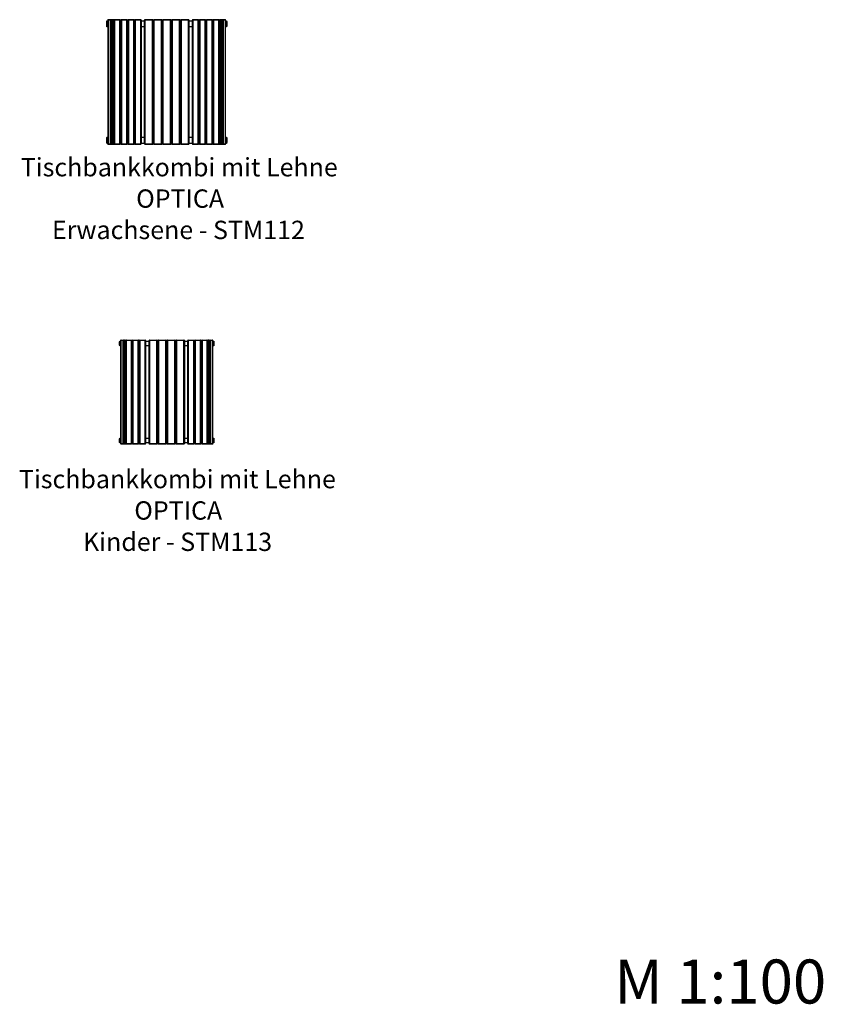
# Model space of a CAD drawing. Units: millimetres. Extents: x 0.9 to 40.2, y 0.9 to 28.5.
# Drawn here: x 28.6 to 40.2, y 1.3 to 15.5 of the extents above; entities that cross this region are included whole.
import ezdxf

# ---------------------------------------------------------------- set-up
doc = ezdxf.new("R2010")
doc.units = ezdxf.units.MM
doc.styles.add('SLDTEXTSTYLE0', font='TXT', dxfattribs={"width": 0.75})

# ---------------------------------------------------------------- blocks, each defined once
blk = doc.blocks.new('SW_NOTE_13')
at = {"color": 0, "linetype": 'Continuous', "lineweight": 0, "attachment_point": 2, "style": 'SLDTEXTSTYLE0'}
for s, insert, char_height in [('Tischbankkombi mit Lehne', (2.224, 0.341), 0.26458), ('OPTICA', (2.236, -0.112), 0.2646), ('Kinder - STM113', (2.226, -0.564), 0.26458)]:
    blk.add_mtext(s, dxfattribs=dict(at, insert=insert, char_height=char_height))
blk = doc.blocks.new('SW_NOTE_14')
at = {"color": 0, "linetype": 'Continuous', "lineweight": 0, "attachment_point": 2, "style": 'SLDTEXTSTYLE0'}
for s, insert, char_height in [('Tischbankkombi mit Lehne', (2.224, 0.341), 0.26458), ('OPTICA', (2.236, -0.112), 0.2646), ('Erwachsene - STM112', (2.212, -0.564), 0.26458)]:
    blk.add_mtext(s, dxfattribs=dict(at, insert=insert, char_height=char_height))

msp = doc.modelspace()

# ---------------------------------------------------------------- linework, layer by layer
at = {"color": 7, "linetype": 'Continuous', "lineweight": 25}
for p, q in [((29.852, 15.454), (29.844, 15.454)), ((29.844, 15.404), (29.844, 15.454)), ((29.844, 15.404), (29.852, 15.404)), ((29.849, 15.474), (29.857, 15.474)), ((29.857, 15.384), (29.849, 15.384)), ((29.852, 15.404), (29.852, 15.454)), ((29.852, 15.454), (29.852, 15.404)), ((29.857, 15.474), (29.857, 15.474)), ((29.857, 15.474), (29.859, 15.474)), ((29.857, 15.384), (29.857, 15.384)), ((29.859, 15.384), (29.857, 15.384)), ((29.859, 15.483), (29.859, 13.695)), ((29.863, 15.483), (29.863, 13.695)), ((29.896, 15.483), (29.863, 15.483)), ((29.865, 15.489), (29.897, 15.489)), ((29.896, 13.695), (29.896, 15.483)), ((29.903, 15.483), (29.896, 15.483)), ((29.897, 15.489), (29.916, 15.489)), ((29.903, 15.483), (29.903, 13.695)), ((29.922, 15.483), (29.903, 15.483)), ((29.916, 15.489), (29.921, 15.489)), ((29.921, 15.489), (29.94, 15.489)), ((29.922, 13.695), (29.922, 15.483)), ((29.922, 13.695), (29.922, 15.483)), ((29.927, 15.483), (29.927, 13.695)), ((29.946, 15.483), (29.927, 15.483)), ((29.946, 13.695), (29.946, 15.483)), ((29.946, 13.695), (29.946, 15.483)), ((29.949, 15.474), (29.946, 15.474)), ((29.949, 15.384), (29.946, 15.384)), ((29.949, 13.695), (29.949, 15.483)), ((29.955, 15.483), (29.949, 15.483)), ((29.949, 15.384), (29.949, 15.474)), ((29.949, 15.474), (29.949, 15.474)), ((29.949, 15.384), (29.949, 15.384)), ((29.955, 15.483), (29.955, 15.489)), ((29.955, 15.489), (30.033, 15.489)), ((30.033, 15.483), (29.955, 15.483)), ((29.955, 15.483), (29.955, 13.695)), ((30.033, 15.489), (30.033, 15.483)), ((30.033, 13.695), (30.033, 15.483)), ((30.039, 15.483), (30.033, 15.483)), ((30.039, 15.483), (30.039, 13.695)), ((30.049, 15.474), (30.039, 15.474)), ((30.039, 15.384), (30.049, 15.384)), ((30.049, 13.695), (30.049, 15.483)), ((30.055, 15.483), (30.049, 15.483)), ((30.055, 15.483), (30.055, 15.489)), ((30.055, 15.489), (30.133, 15.489)), ((30.133, 15.483), (30.055, 15.483)), ((30.055, 15.483), (30.055, 13.695)), ((30.133, 15.489), (30.133, 15.483)), ((30.133, 13.695), (30.133, 15.483)), ((30.139, 15.483), (30.133, 15.483)), ((30.139, 15.483), (30.139, 13.695)), ((30.149, 15.474), (30.139, 15.474)), ((30.139, 15.384), (30.149, 15.384)), ((30.149, 13.695), (30.149, 15.483)), ((30.155, 15.483), (30.149, 15.483)), ((30.155, 15.483), (30.155, 15.489)), ((30.155, 15.489), (30.233, 15.489)), ((30.233, 15.483), (30.155, 15.483)), ((30.155, 15.483), (30.155, 13.695)), ((30.233, 15.489), (30.233, 15.483)), ((30.233, 13.695), (30.233, 15.483)), ((30.239, 15.483), (30.233, 15.483)), ((30.239, 15.483), (30.239, 13.695)), ((30.249, 15.474), (30.239, 15.474)), ((30.239, 15.384), (30.249, 15.384)), ((30.249, 13.695), (30.249, 15.483)), ((30.255, 15.483), (30.249, 15.483)), ((30.255, 15.483), (30.255, 15.489)), ((30.255, 15.489), (30.333, 15.489)), ((30.333, 15.483), (30.255, 15.483)), ((30.255, 15.483), (30.255, 13.695)), ((30.333, 15.489), (30.333, 15.483)), ((30.333, 13.695), (30.333, 15.483)), ((30.339, 15.483), (30.333, 15.483)), ((30.339, 15.483), (30.339, 13.695)), ((30.339, 15.474), (30.389, 15.474)), ((30.389, 15.384), (30.339, 15.384)), ((30.389, 13.695), (30.389, 15.483)), ((30.395, 15.483), (30.389, 15.483)), ((30.395, 15.483), (30.395, 15.489)), ((30.395, 15.489), (30.503, 15.489)), ((30.395, 15.483), (30.395, 13.695)), ((30.503, 15.483), (30.395, 15.483)), ((30.503, 15.489), (30.503, 15.483)), ((30.509, 15.483), (30.503, 15.483)), ((30.503, 13.695), (30.503, 15.483)), ((30.509, 15.483), (30.509, 13.695)), ((30.519, 15.474), (30.509, 15.474)), ((30.509, 15.384), (30.519, 15.384)), ((30.519, 13.695), (30.519, 15.483)), ((30.525, 15.483), (30.519, 15.483)), ((30.525, 15.483), (30.525, 15.489)), ((30.525, 15.489), (30.633, 15.489)), ((30.525, 15.483), (30.525, 13.695)), ((30.633, 15.483), (30.525, 15.483)), ((30.633, 15.489), (30.633, 15.483)), ((30.633, 13.695), (30.633, 15.483)), ((30.639, 15.483), (30.633, 15.483)), ((30.639, 15.483), (30.639, 13.695)), ((30.649, 15.474), (30.639, 15.474)), ((30.639, 15.384), (30.649, 15.384)), ((30.655, 15.483), (30.649, 15.483)), ((30.649, 13.695), (30.649, 15.483)), ((30.655, 15.483), (30.655, 15.489)), ((30.655, 15.489), (30.763, 15.489)), ((30.655, 15.483), (30.655, 13.695)), ((30.763, 15.483), (30.655, 15.483)), ((30.763, 15.489), (30.763, 15.483)), ((30.763, 13.695), (30.763, 15.483)), ((30.769, 15.483), (30.763, 15.483)), ((30.769, 15.483), (30.769, 13.695)), ((30.779, 15.474), (30.769, 15.474)), ((30.769, 15.384), (30.779, 15.384)), ((30.785, 15.483), (30.779, 15.483)), ((30.779, 13.695), (30.779, 15.483)), ((30.785, 15.483), (30.785, 15.489)), ((30.785, 15.489), (30.893, 15.489)), ((30.893, 15.483), (30.785, 15.483)), ((30.785, 15.483), (30.785, 13.695)), ((30.893, 15.489), (30.893, 15.483)), ((30.893, 13.695), (30.893, 15.483)), ((30.899, 15.483), (30.893, 15.483)), ((30.899, 15.483), (30.899, 13.695)), ((30.909, 15.474), (30.899, 15.474)), ((30.899, 15.384), (30.909, 15.384)), ((30.915, 15.483), (30.909, 15.483)), ((30.909, 13.695), (30.909, 15.483)), ((30.915, 15.483), (30.915, 15.489)), ((30.915, 15.489), (31.023, 15.489)), ((31.023, 15.483), (30.915, 15.483)), ((30.915, 15.483), (30.915, 13.695)), ((31.023, 15.489), (31.023, 15.483)), ((31.029, 15.483), (31.023, 15.483)), ((31.023, 13.695), (31.023, 15.483)), ((31.029, 15.483), (31.029, 13.695)), ((31.029, 15.474), (31.079, 15.474)), ((31.079, 15.384), (31.029, 15.384)), ((31.079, 13.695), (31.079, 15.483)), ((31.085, 15.483), (31.079, 15.483)), ((31.085, 15.483), (31.085, 15.489)), ((31.085, 15.489), (31.163, 15.489)), ((31.163, 15.483), (31.085, 15.483)), ((31.085, 15.483), (31.085, 13.695)), ((31.163, 15.489), (31.163, 15.483)), ((31.163, 13.695), (31.163, 15.483)), ((31.169, 15.483), (31.163, 15.483)), ((31.169, 15.483), (31.169, 13.695)), ((31.179, 15.474), (31.169, 15.474)), ((31.169, 15.384), (31.179, 15.384)), ((31.179, 13.695), (31.179, 15.483)), ((31.185, 15.483), (31.179, 15.483)), ((31.185, 15.483), (31.185, 15.489)), ((31.185, 15.489), (31.263, 15.489)), ((31.263, 15.483), (31.185, 15.483)), ((31.185, 15.483), (31.185, 13.695)), ((31.263, 15.489), (31.263, 15.483)), ((31.263, 13.695), (31.263, 15.483)), ((31.269, 15.483), (31.263, 15.483)), ((31.269, 15.483), (31.269, 13.695)), ((31.279, 15.474), (31.269, 15.474)), ((31.269, 15.384), (31.279, 15.384)), ((31.279, 13.695), (31.279, 15.483)), ((31.285, 15.483), (31.279, 15.483)), ((31.285, 15.483), (31.285, 15.489)), ((31.285, 15.489), (31.363, 15.489)), ((31.363, 15.483), (31.285, 15.483)), ((31.285, 15.483), (31.285, 13.695)), ((31.363, 15.489), (31.363, 15.483)), ((31.363, 13.695), (31.363, 15.483)), ((31.369, 15.483), (31.363, 15.483)), ((31.369, 15.483), (31.369, 13.695)), ((31.379, 15.474), (31.369, 15.474)), ((31.369, 15.384), (31.379, 15.384)), ((31.379, 13.695), (31.379, 15.483)), ((31.385, 15.483), (31.379, 15.483)), ((31.385, 15.483), (31.385, 15.489)), ((31.385, 15.489), (31.463, 15.489)), ((31.463, 15.483), (31.385, 15.483)), ((31.385, 15.483), (31.385, 13.695)), ((31.463, 15.489), (31.463, 15.483)), ((31.463, 13.695), (31.463, 15.483)), ((31.469, 15.483), (31.463, 15.483)), ((31.469, 15.483), (31.469, 13.695)), ((31.469, 15.474), (31.469, 15.384)), ((31.469, 15.474), (31.472, 15.474)), ((31.469, 15.474), (31.469, 15.474)), ((31.469, 15.384), (31.472, 15.384)), ((31.469, 15.384), (31.469, 15.384)), ((31.472, 15.483), (31.472, 13.695)), ((31.491, 15.483), (31.472, 15.483)), ((31.472, 15.483), (31.472, 13.695)), ((31.478, 15.489), (31.497, 15.489)), ((31.491, 13.695), (31.491, 15.483)), ((31.496, 15.483), (31.496, 13.695)), ((31.497, 15.489), (31.502, 15.489)), ((31.515, 15.483), (31.497, 15.483)), ((31.497, 15.483), (31.497, 13.695)), ((31.502, 15.489), (31.521, 15.489)), ((31.515, 13.695), (31.515, 15.483)), ((31.523, 15.483), (31.515, 15.483)), ((31.521, 15.489), (31.553, 15.489)), ((31.523, 15.483), (31.523, 13.695)), ((31.555, 15.483), (31.523, 15.483)), ((31.555, 13.695), (31.555, 15.483)), ((31.559, 13.695), (31.559, 15.483)), ((31.559, 15.474), (31.561, 15.474)), ((31.561, 15.384), (31.559, 15.384)), ((31.561, 15.474), (31.562, 15.474)), ((31.561, 15.384), (31.562, 15.384)), ((31.562, 15.474), (31.569, 15.474)), ((31.569, 15.384), (31.562, 15.384)), ((31.574, 15.454), (31.566, 15.454)), ((31.566, 15.454), (31.566, 15.404)), ((31.566, 15.404), (31.566, 15.454)), ((31.566, 15.404), (31.574, 15.404)), ((31.574, 15.454), (31.574, 15.404)), ((29.849, 13.794), (29.857, 13.794)), ((29.857, 13.794), (29.857, 13.794)), ((29.857, 13.794), (29.859, 13.794)), ((29.949, 13.794), (29.946, 13.794)), ((29.949, 13.704), (29.949, 13.794)), ((29.949, 13.794), (29.949, 13.794)), ((30.049, 13.794), (30.039, 13.794)), ((30.149, 13.794), (30.139, 13.794)), ((30.249, 13.794), (30.239, 13.794)), ((30.339, 13.794), (30.389, 13.794)), ((30.519, 13.794), (30.509, 13.794)), ((30.649, 13.794), (30.639, 13.794)), ((30.779, 13.794), (30.769, 13.794)), ((30.909, 13.794), (30.899, 13.794)), ((31.029, 13.794), (31.079, 13.794)), ((31.179, 13.794), (31.169, 13.794)), ((31.279, 13.794), (31.269, 13.794)), ((31.379, 13.794), (31.369, 13.794)), ((31.469, 13.794), (31.469, 13.704)), ((31.469, 13.794), (31.472, 13.794)), ((31.469, 13.794), (31.469, 13.794)), ((31.559, 13.794), (31.561, 13.794)), ((31.561, 13.794), (31.562, 13.794)), ((31.562, 13.794), (31.569, 13.794)), ((29.852, 13.774), (29.844, 13.774)), ((29.844, 13.724), (29.844, 13.774)), ((29.844, 13.724), (29.852, 13.724)), ((29.857, 13.704), (29.849, 13.704)), ((29.852, 13.724), (29.852, 13.774)), ((29.852, 13.774), (29.852, 13.724)), ((29.857, 13.704), (29.857, 13.704)), ((29.859, 13.704), (29.857, 13.704)), ((29.863, 13.695), (29.896, 13.695)), ((29.897, 13.689), (29.865, 13.689)), ((29.903, 13.695), (29.896, 13.695)), ((29.916, 13.689), (29.897, 13.689)), ((29.903, 13.695), (29.922, 13.695)), ((29.921, 13.689), (29.916, 13.689)), ((29.94, 13.689), (29.921, 13.689)), ((29.927, 13.695), (29.946, 13.695)), ((29.949, 13.704), (29.946, 13.704)), ((29.949, 13.704), (29.949, 13.704)), ((29.955, 13.695), (29.949, 13.695)), ((29.955, 13.695), (30.033, 13.695)), ((29.955, 13.695), (29.955, 13.689)), ((30.033, 13.689), (29.955, 13.689)), ((30.033, 13.689), (30.033, 13.695)), ((30.039, 13.695), (30.033, 13.695)), ((30.039, 13.704), (30.049, 13.704)), ((30.055, 13.695), (30.049, 13.695)), ((30.055, 13.695), (30.133, 13.695)), ((30.055, 13.695), (30.055, 13.689)), ((30.133, 13.689), (30.055, 13.689)), ((30.133, 13.689), (30.133, 13.695)), ((30.139, 13.695), (30.133, 13.695)), ((30.139, 13.704), (30.149, 13.704)), ((30.155, 13.695), (30.149, 13.695)), ((30.155, 13.695), (30.233, 13.695)), ((30.155, 13.695), (30.155, 13.689)), ((30.233, 13.689), (30.155, 13.689)), ((30.233, 13.689), (30.233, 13.695)), ((30.239, 13.695), (30.233, 13.695)), ((30.239, 13.704), (30.249, 13.704)), ((30.255, 13.695), (30.249, 13.695)), ((30.255, 13.695), (30.333, 13.695)), ((30.255, 13.695), (30.255, 13.689)), ((30.333, 13.689), (30.255, 13.689)), ((30.333, 13.689), (30.333, 13.695)), ((30.339, 13.695), (30.333, 13.695)), ((30.389, 13.704), (30.339, 13.704)), ((30.395, 13.695), (30.389, 13.695)), ((30.395, 13.695), (30.395, 13.689)), ((30.395, 13.695), (30.503, 13.695)), ((30.503, 13.689), (30.395, 13.689)), ((30.509, 13.695), (30.503, 13.695)), ((30.503, 13.689), (30.503, 13.695)), ((30.509, 13.704), (30.519, 13.704)), ((30.525, 13.695), (30.519, 13.695)), ((30.525, 13.695), (30.525, 13.689)), ((30.525, 13.695), (30.633, 13.695)), ((30.633, 13.689), (30.525, 13.689)), ((30.639, 13.695), (30.633, 13.695)), ((30.633, 13.689), (30.633, 13.695)), ((30.639, 13.704), (30.649, 13.704)), ((30.655, 13.695), (30.649, 13.695)), ((30.655, 13.695), (30.763, 13.695)), ((30.655, 13.695), (30.655, 13.689)), ((30.763, 13.689), (30.655, 13.689)), ((30.769, 13.695), (30.763, 13.695)), ((30.763, 13.689), (30.763, 13.695)), ((30.769, 13.704), (30.779, 13.704)), ((30.785, 13.695), (30.779, 13.695)), ((30.785, 13.695), (30.893, 13.695)), ((30.785, 13.695), (30.785, 13.689)), ((30.893, 13.689), (30.785, 13.689)), ((30.893, 13.689), (30.893, 13.695)), ((30.899, 13.695), (30.893, 13.695)), ((30.899, 13.704), (30.909, 13.704)), ((30.915, 13.695), (30.909, 13.695)), ((30.915, 13.695), (31.023, 13.695)), ((30.915, 13.695), (30.915, 13.689)), ((31.023, 13.689), (30.915, 13.689)), ((31.029, 13.695), (31.023, 13.695)), ((31.023, 13.689), (31.023, 13.695)), ((31.079, 13.704), (31.029, 13.704)), ((31.085, 13.695), (31.079, 13.695)), ((31.085, 13.695), (31.163, 13.695)), ((31.085, 13.695), (31.085, 13.689)), ((31.163, 13.689), (31.085, 13.689)), ((31.163, 13.689), (31.163, 13.695)), ((31.169, 13.695), (31.163, 13.695)), ((31.169, 13.704), (31.179, 13.704)), ((31.185, 13.695), (31.179, 13.695)), ((31.185, 13.695), (31.263, 13.695)), ((31.185, 13.695), (31.185, 13.689)), ((31.263, 13.689), (31.185, 13.689)), ((31.263, 13.689), (31.263, 13.695)), ((31.269, 13.695), (31.263, 13.695)), ((31.269, 13.704), (31.279, 13.704)), ((31.285, 13.695), (31.279, 13.695)), ((31.285, 13.695), (31.363, 13.695)), ((31.285, 13.695), (31.285, 13.689)), ((31.363, 13.689), (31.285, 13.689)), ((31.363, 13.689), (31.363, 13.695)), ((31.369, 13.695), (31.363, 13.695)), ((31.369, 13.704), (31.379, 13.704)), ((31.385, 13.695), (31.379, 13.695)), ((31.385, 13.695), (31.463, 13.695)), ((31.385, 13.695), (31.385, 13.689)), ((31.463, 13.689), (31.385, 13.689)), ((31.463, 13.689), (31.463, 13.695)), ((31.469, 13.695), (31.463, 13.695)), ((31.469, 13.704), (31.472, 13.704)), ((31.469, 13.704), (31.469, 13.704)), ((31.472, 13.695), (31.491, 13.695)), ((31.497, 13.689), (31.478, 13.689)), ((31.497, 13.695), (31.515, 13.695)), ((31.502, 13.689), (31.497, 13.689)), ((31.521, 13.689), (31.502, 13.689)), ((31.523, 13.695), (31.515, 13.695)), ((31.553, 13.689), (31.521, 13.689)), ((31.523, 13.695), (31.555, 13.695)), ((31.561, 13.704), (31.559, 13.704)), ((31.561, 13.704), (31.562, 13.704)), ((31.569, 13.704), (31.562, 13.704)), ((31.566, 13.774), (31.566, 13.724)), ((31.574, 13.774), (31.566, 13.774)), ((31.566, 13.724), (31.566, 13.774)), ((31.566, 13.724), (31.574, 13.724)), ((31.574, 13.774), (31.574, 13.724)), ((30.036, 10.83), (30.028, 10.83)), ((30.028, 10.8), (30.028, 10.83)), ((30.028, 10.8), (30.036, 10.8)), ((30.033, 10.85), (30.041, 10.85)), ((30.036, 10.8), (30.036, 10.83)), ((30.037, 10.83), (30.037, 10.8)), ((30.042, 10.85), (30.041, 10.85)), ((30.042, 10.85), (30.043, 10.85)), ((30.043, 10.859), (30.043, 9.371)), ((30.048, 10.859), (30.048, 9.371)), ((30.08, 10.859), (30.048, 10.859)), ((30.049, 10.865), (30.081, 10.865)), ((30.08, 9.371), (30.08, 10.859)), ((30.087, 10.859), (30.08, 10.859)), ((30.081, 10.865), (30.1, 10.865)), ((30.087, 10.859), (30.087, 9.371)), ((30.106, 10.859), (30.087, 10.859)), ((30.1, 10.865), (30.106, 10.865)), ((30.106, 10.865), (30.124, 10.865)), ((30.106, 9.371), (30.106, 10.859)), ((30.106, 9.371), (30.106, 10.859)), ((30.111, 10.859), (30.111, 9.371)), ((30.13, 10.859), (30.111, 10.859)), ((30.124, 10.865), (30.198, 10.865)), ((30.13, 9.371), (30.13, 10.859)), ((30.13, 9.371), (30.13, 10.859)), ((30.198, 10.865), (30.198, 10.859)), ((30.198, 9.371), (30.198, 10.859)), ((30.204, 10.859), (30.198, 10.859)), ((30.204, 10.859), (30.204, 9.371)), ((30.214, 10.85), (30.204, 10.85)), ((30.214, 9.371), (30.214, 10.859)), ((30.22, 10.859), (30.214, 10.859)), ((30.22, 10.859), (30.22, 10.865)), ((30.22, 10.865), (30.298, 10.865)), ((30.22, 10.859), (30.22, 9.371)), ((30.298, 10.859), (30.22, 10.859)), ((30.298, 10.865), (30.298, 10.859)), ((30.298, 9.371), (30.298, 10.859)), ((30.304, 10.859), (30.298, 10.859)), ((30.304, 10.859), (30.304, 9.371)), ((30.314, 10.85), (30.304, 10.85)), ((30.314, 9.371), (30.314, 10.859)), ((30.32, 10.859), (30.314, 10.859)), ((30.32, 10.859), (30.32, 10.865)), ((30.32, 10.865), (30.398, 10.865)), ((30.32, 10.859), (30.32, 9.371)), ((30.398, 10.859), (30.32, 10.859)), ((30.398, 10.865), (30.398, 10.859)), ((30.398, 9.371), (30.398, 10.859)), ((30.404, 10.859), (30.398, 10.859)), ((30.404, 10.859), (30.404, 9.371)), ((30.404, 10.85), (30.454, 10.85)), ((30.454, 9.371), (30.454, 10.859)), ((30.46, 10.859), (30.454, 10.859)), ((30.46, 10.859), (30.46, 10.865)), ((30.46, 10.865), (30.568, 10.865)), ((30.568, 10.859), (30.46, 10.859)), ((30.46, 10.859), (30.46, 9.371)), ((30.568, 10.865), (30.568, 10.859)), ((30.568, 9.371), (30.568, 10.859)), ((30.574, 10.859), (30.568, 10.859)), ((30.574, 10.859), (30.574, 9.371)), ((30.584, 10.85), (30.574, 10.85)), ((30.584, 9.371), (30.584, 10.859)), ((30.59, 10.859), (30.584, 10.859)), ((30.59, 10.859), (30.59, 10.865)), ((30.59, 10.865), (30.698, 10.865)), ((30.698, 10.859), (30.59, 10.859)), ((30.59, 10.859), (30.59, 9.371)), ((30.698, 10.865), (30.698, 10.859)), ((30.698, 9.371), (30.698, 10.859)), ((30.704, 10.859), (30.698, 10.859)), ((30.704, 10.859), (30.704, 9.371)), ((30.714, 10.85), (30.704, 10.85)), ((30.714, 9.371), (30.714, 10.859)), ((30.72, 10.859), (30.714, 10.859)), ((30.72, 10.859), (30.72, 10.865)), ((30.72, 10.865), (30.828, 10.865)), ((30.72, 10.859), (30.72, 9.371)), ((30.828, 10.859), (30.72, 10.859)), ((30.828, 10.865), (30.828, 10.859)), ((30.834, 10.859), (30.828, 10.859)), ((30.828, 9.371), (30.828, 10.859)), ((30.834, 10.859), (30.834, 9.371)), ((30.844, 10.85), (30.834, 10.85)), ((30.85, 10.859), (30.844, 10.859)), ((30.844, 9.371), (30.844, 10.859)), ((30.85, 10.859), (30.85, 10.865)), ((30.85, 10.865), (30.958, 10.865)), ((30.958, 10.859), (30.85, 10.859)), ((30.85, 10.859), (30.85, 9.371)), ((30.958, 10.865), (30.958, 10.859)), ((30.958, 9.371), (30.958, 10.859)), ((30.964, 10.859), (30.958, 10.859)), ((30.964, 10.859), (30.964, 9.371)), ((30.964, 10.85), (31.014, 10.85)), ((31.014, 9.371), (31.014, 10.859)), ((31.02, 10.859), (31.014, 10.859)), ((31.02, 10.859), (31.02, 10.865)), ((31.02, 10.865), (31.098, 10.865)), ((31.02, 10.859), (31.02, 9.371)), ((31.098, 10.859), (31.02, 10.859)), ((31.098, 10.865), (31.098, 10.859)), ((31.098, 9.371), (31.098, 10.859)), ((31.104, 10.859), (31.098, 10.859)), ((31.104, 10.859), (31.104, 9.371)), ((31.114, 10.85), (31.104, 10.85)), ((31.114, 9.371), (31.114, 10.859)), ((31.12, 10.859), (31.114, 10.859)), ((31.12, 10.859), (31.12, 10.865)), ((31.12, 10.865), (31.198, 10.865)), ((31.12, 10.859), (31.12, 9.371)), ((31.198, 10.859), (31.12, 10.859)), ((31.198, 10.865), (31.198, 10.859)), ((31.198, 9.371), (31.198, 10.859)), ((31.204, 10.859), (31.198, 10.859)), ((31.204, 10.859), (31.204, 9.371)), ((31.214, 10.85), (31.204, 10.85)), ((31.214, 9.371), (31.214, 10.859)), ((31.22, 10.859), (31.214, 10.859)), ((31.22, 10.859), (31.22, 10.865)), ((31.22, 10.865), (31.294, 10.865)), ((31.22, 10.859), (31.22, 9.371)), ((31.288, 10.859), (31.288, 9.371)), ((31.307, 10.859), (31.288, 10.859)), ((31.288, 10.859), (31.288, 9.371)), ((31.294, 10.865), (31.313, 10.865)), ((31.307, 9.371), (31.307, 10.859)), ((31.312, 10.859), (31.312, 9.371)), ((31.331, 10.859), (31.312, 10.859)), ((31.312, 10.859), (31.312, 9.371)), ((31.313, 10.865), (31.318, 10.865)), ((31.318, 10.865), (31.337, 10.865)), ((31.331, 9.371), (31.331, 10.859)), ((31.338, 10.859), (31.331, 10.859)), ((31.337, 10.865), (31.369, 10.865)), ((31.338, 10.859), (31.338, 9.371)), ((31.37, 10.859), (31.338, 10.859)), ((31.37, 9.371), (31.37, 10.859)), ((31.375, 9.371), (31.375, 10.859)), ((31.375, 10.85), (31.377, 10.85)), ((31.377, 10.85), (31.385, 10.85)), ((31.377, 10.85), (31.377, 10.85)), ((31.39, 10.83), (31.382, 10.83)), ((31.382, 10.83), (31.382, 10.8)), ((31.382, 10.8), (31.382, 10.83)), ((31.382, 10.8), (31.39, 10.8)), ((31.39, 10.83), (31.39, 10.8)), ((30.041, 10.78), (30.033, 10.78)), ((30.042, 10.78), (30.041, 10.78)), ((30.043, 10.78), (30.042, 10.78)), ((30.204, 10.78), (30.214, 10.78)), ((30.304, 10.78), (30.314, 10.78)), ((30.454, 10.78), (30.404, 10.78)), ((30.574, 10.78), (30.584, 10.78)), ((30.704, 10.78), (30.714, 10.78)), ((30.834, 10.78), (30.844, 10.78)), ((31.014, 10.78), (30.964, 10.78)), ((31.104, 10.78), (31.114, 10.78)), ((31.204, 10.78), (31.214, 10.78)), ((31.377, 10.78), (31.375, 10.78)), ((31.385, 10.78), (31.377, 10.78)), ((31.377, 10.78), (31.377, 10.78)), ((30.036, 9.43), (30.028, 9.43)), ((30.028, 9.4), (30.028, 9.43)), ((30.028, 9.4), (30.036, 9.4)), ((30.033, 9.45), (30.041, 9.45)), ((30.041, 9.38), (30.033, 9.38)), ((30.036, 9.4), (30.036, 9.43)), ((30.037, 9.43), (30.037, 9.4)), ((30.042, 9.45), (30.041, 9.45)), ((30.042, 9.38), (30.041, 9.38)), ((30.042, 9.45), (30.043, 9.45)), ((30.043, 9.38), (30.042, 9.38)), ((30.214, 9.45), (30.204, 9.45)), ((30.204, 9.38), (30.214, 9.38)), ((30.314, 9.45), (30.304, 9.45)), ((30.304, 9.38), (30.314, 9.38)), ((30.404, 9.45), (30.454, 9.45)), ((30.454, 9.38), (30.404, 9.38)), ((30.584, 9.45), (30.574, 9.45)), ((30.574, 9.38), (30.584, 9.38)), ((30.714, 9.45), (30.704, 9.45)), ((30.704, 9.38), (30.714, 9.38)), ((30.844, 9.45), (30.834, 9.45)), ((30.834, 9.38), (30.844, 9.38)), ((30.964, 9.45), (31.014, 9.45)), ((31.014, 9.38), (30.964, 9.38)), ((31.114, 9.45), (31.104, 9.45)), ((31.104, 9.38), (31.114, 9.38)), ((31.214, 9.45), (31.204, 9.45)), ((31.204, 9.38), (31.214, 9.38)), ((31.375, 9.45), (31.377, 9.45)), ((31.377, 9.38), (31.375, 9.38)), ((31.377, 9.45), (31.377, 9.45)), ((31.377, 9.45), (31.385, 9.45)), ((31.377, 9.38), (31.377, 9.38)), ((31.385, 9.38), (31.377, 9.38)), ((31.382, 9.43), (31.382, 9.4)), ((31.39, 9.43), (31.382, 9.43)), ((31.382, 9.4), (31.382, 9.43)), ((31.382, 9.4), (31.39, 9.4)), ((31.39, 9.43), (31.39, 9.4)), ((30.048, 9.371), (30.08, 9.371)), ((30.081, 9.365), (30.049, 9.365)), ((30.087, 9.371), (30.08, 9.371)), ((30.1, 9.365), (30.081, 9.365)), ((30.087, 9.371), (30.106, 9.371)), ((30.106, 9.365), (30.1, 9.365)), ((30.124, 9.365), (30.106, 9.365)), ((30.111, 9.371), (30.13, 9.371)), ((30.198, 9.365), (30.124, 9.365)), ((30.198, 9.365), (30.198, 9.371)), ((30.204, 9.371), (30.198, 9.371)), ((30.22, 9.371), (30.214, 9.371)), ((30.22, 9.371), (30.298, 9.371)), ((30.22, 9.371), (30.22, 9.365)), ((30.298, 9.365), (30.22, 9.365)), ((30.298, 9.365), (30.298, 9.371)), ((30.304, 9.371), (30.298, 9.371)), ((30.32, 9.371), (30.314, 9.371)), ((30.32, 9.371), (30.32, 9.365)), ((30.32, 9.371), (30.398, 9.371)), ((30.398, 9.365), (30.32, 9.365)), ((30.398, 9.365), (30.398, 9.371)), ((30.404, 9.371), (30.398, 9.371)), ((30.46, 9.371), (30.454, 9.371)), ((30.46, 9.371), (30.568, 9.371)), ((30.46, 9.371), (30.46, 9.365)), ((30.568, 9.365), (30.46, 9.365)), ((30.568, 9.365), (30.568, 9.371)), ((30.574, 9.371), (30.568, 9.371)), ((30.59, 9.371), (30.584, 9.371)), ((30.59, 9.371), (30.59, 9.365)), ((30.59, 9.371), (30.698, 9.371)), ((30.698, 9.365), (30.59, 9.365)), ((30.698, 9.365), (30.698, 9.371)), ((30.704, 9.371), (30.698, 9.371)), ((30.72, 9.371), (30.714, 9.371)), ((30.72, 9.371), (30.72, 9.365)), ((30.72, 9.371), (30.828, 9.371)), ((30.828, 9.365), (30.72, 9.365)), ((30.834, 9.371), (30.828, 9.371)), ((30.828, 9.365), (30.828, 9.371)), ((30.85, 9.371), (30.844, 9.371)), ((30.85, 9.371), (30.958, 9.371)), ((30.85, 9.371), (30.85, 9.365)), ((30.958, 9.365), (30.85, 9.365)), ((30.958, 9.365), (30.958, 9.371)), ((30.964, 9.371), (30.958, 9.371)), ((31.02, 9.371), (31.014, 9.371)), ((31.02, 9.371), (31.098, 9.371)), ((31.02, 9.371), (31.02, 9.365)), ((31.098, 9.365), (31.02, 9.365)), ((31.098, 9.365), (31.098, 9.371)), ((31.104, 9.371), (31.098, 9.371)), ((31.12, 9.371), (31.114, 9.371)), ((31.12, 9.371), (31.198, 9.371)), ((31.12, 9.371), (31.12, 9.365)), ((31.198, 9.365), (31.12, 9.365)), ((31.198, 9.365), (31.198, 9.371)), ((31.204, 9.371), (31.198, 9.371)), ((31.22, 9.371), (31.214, 9.371)), ((31.22, 9.371), (31.22, 9.365)), ((31.294, 9.365), (31.22, 9.365)), ((31.288, 9.371), (31.307, 9.371)), ((31.313, 9.365), (31.294, 9.365)), ((31.312, 9.371), (31.331, 9.371)), ((31.318, 9.365), (31.313, 9.365)), ((31.337, 9.365), (31.318, 9.365)), ((31.338, 9.371), (31.331, 9.371)), ((31.369, 9.365), (31.337, 9.365)), ((31.338, 9.371), (31.37, 9.371))]:
    msp.add_line(p, q, dxfattribs=at)
at = {"color": 8, "linetype": 'Continuous', "lineweight": 25}
for p, q in [((29.859, 15.454), (29.852, 15.454)), ((29.852, 15.404), (29.859, 15.404)), ((29.863, 15.483), (29.859, 15.483)), ((29.927, 15.483), (29.922, 15.483)), ((29.922, 15.483), (29.922, 15.483)), ((29.946, 15.483), (29.946, 15.483)), ((31.472, 15.483), (31.472, 15.483)), ((31.496, 15.483), (31.491, 15.483)), ((31.497, 15.483), (31.496, 15.483)), ((31.559, 15.483), (31.555, 15.483)), ((31.566, 15.454), (31.559, 15.454)), ((31.559, 15.404), (31.566, 15.404)), ((29.859, 13.774), (29.852, 13.774)), ((29.852, 13.724), (29.859, 13.724)), ((29.863, 13.695), (29.859, 13.695)), ((29.927, 13.695), (29.922, 13.695)), ((29.922, 13.695), (29.922, 13.695)), ((29.946, 13.695), (29.946, 13.695)), ((31.472, 13.695), (31.472, 13.695)), ((31.496, 13.695), (31.491, 13.695)), ((31.497, 13.695), (31.496, 13.695)), ((31.559, 13.695), (31.555, 13.695)), ((31.566, 13.774), (31.559, 13.774)), ((31.559, 13.724), (31.566, 13.724)), ((30.043, 10.83), (30.037, 10.83)), ((30.037, 10.8), (30.043, 10.8)), ((30.048, 10.859), (30.043, 10.859)), ((30.111, 10.859), (30.106, 10.859)), ((30.106, 10.859), (30.106, 10.859)), ((30.13, 10.859), (30.13, 10.859)), ((30.198, 10.859), (30.13, 10.859)), ((31.288, 10.859), (31.22, 10.859)), ((31.288, 10.859), (31.288, 10.859)), ((31.312, 10.859), (31.307, 10.859)), ((31.312, 10.859), (31.312, 10.859)), ((31.375, 10.859), (31.37, 10.859)), ((31.382, 10.83), (31.375, 10.83)), ((31.375, 10.8), (31.382, 10.8)), ((30.043, 9.43), (30.037, 9.43)), ((30.037, 9.4), (30.043, 9.4)), ((31.382, 9.43), (31.375, 9.43)), ((31.375, 9.4), (31.382, 9.4)), ((30.048, 9.371), (30.043, 9.371)), ((30.111, 9.371), (30.106, 9.371)), ((30.106, 9.371), (30.106, 9.371)), ((30.13, 9.371), (30.13, 9.371)), ((30.13, 9.371), (30.198, 9.371)), ((31.22, 9.371), (31.288, 9.371)), ((31.288, 9.371), (31.288, 9.371)), ((31.312, 9.371), (31.307, 9.371)), ((31.312, 9.371), (31.312, 9.371)), ((31.375, 9.371), (31.37, 9.371))]:
    msp.add_line(p, q, dxfattribs=at)
at = {"color": 7, "linetype": 'Continuous', "lineweight": 25, "flags": 128}
for points in [[(29.844, 15.454), (29.844, 15.456), (29.844, 15.459), (29.845, 15.462), (29.845, 15.464), (29.845, 15.467), (29.846, 15.469), (29.846, 15.47), (29.847, 15.472), (29.848, 15.473), (29.848, 15.473), (29.849, 15.474)], [(29.849, 15.384), (29.848, 15.384), (29.848, 15.384), (29.847, 15.385), (29.846, 15.387), (29.846, 15.388), (29.845, 15.39), (29.845, 15.393), (29.845, 15.395), (29.844, 15.398), (29.844, 15.401), (29.844, 15.404)], [(29.857, 15.474), (29.856, 15.473), (29.855, 15.473), (29.855, 15.472), (29.854, 15.47), (29.854, 15.469), (29.853, 15.467), (29.853, 15.464), (29.852, 15.462), (29.852, 15.459), (29.852, 15.456), (29.852, 15.454)], [(29.852, 15.454), (29.852, 15.456), (29.853, 15.459), (29.853, 15.462), (29.853, 15.464), (29.854, 15.467), (29.854, 15.469), (29.855, 15.47), (29.855, 15.472), (29.856, 15.473), (29.856, 15.473), (29.857, 15.474)], [(29.852, 15.404), (29.852, 15.401), (29.852, 15.398), (29.852, 15.395), (29.853, 15.393), (29.853, 15.39), (29.854, 15.388), (29.854, 15.387), (29.855, 15.385), (29.855, 15.384), (29.856, 15.384), (29.857, 15.384)], [(29.857, 15.384), (29.856, 15.384), (29.856, 15.384), (29.855, 15.385), (29.855, 15.387), (29.854, 15.388), (29.854, 15.39), (29.853, 15.393), (29.853, 15.395), (29.853, 15.398), (29.852, 15.401), (29.852, 15.404)], [(29.865, 15.489), (29.865, 15.488), (29.864, 15.488), (29.864, 15.488), (29.864, 15.487), (29.864, 15.486), (29.864, 15.485), (29.864, 15.484), (29.863, 15.483)], [(29.897, 15.489), (29.897, 15.488), (29.896, 15.488), (29.896, 15.488), (29.896, 15.487), (29.896, 15.486), (29.896, 15.485), (29.896, 15.484), (29.896, 15.483)], [(31.523, 15.483), (31.523, 15.484), (31.523, 15.485), (31.522, 15.486), (31.522, 15.487), (31.522, 15.488), (31.522, 15.488), (31.522, 15.488), (31.521, 15.489)], [(31.555, 15.483), (31.555, 15.484), (31.555, 15.485), (31.554, 15.486), (31.554, 15.487), (31.554, 15.488), (31.554, 15.488), (31.554, 15.488), (31.553, 15.489)], [(31.561, 15.474), (31.562, 15.473), (31.562, 15.473), (31.563, 15.472), (31.564, 15.47), (31.564, 15.469), (31.565, 15.467), (31.565, 15.464), (31.565, 15.462), (31.566, 15.459), (31.566, 15.456), (31.566, 15.454)], [(31.566, 15.404), (31.566, 15.401), (31.566, 15.398), (31.565, 15.395), (31.565, 15.393), (31.565, 15.39), (31.564, 15.388), (31.564, 15.387), (31.563, 15.385), (31.562, 15.384), (31.562, 15.384), (31.561, 15.384)], [(31.566, 15.454), (31.566, 15.456), (31.566, 15.459), (31.566, 15.462), (31.566, 15.464), (31.565, 15.467), (31.565, 15.469), (31.564, 15.47), (31.564, 15.472), (31.563, 15.473), (31.562, 15.473), (31.562, 15.474)], [(31.562, 15.384), (31.562, 15.384), (31.563, 15.384), (31.564, 15.385), (31.564, 15.387), (31.565, 15.388), (31.565, 15.39), (31.566, 15.393), (31.566, 15.395), (31.566, 15.398), (31.566, 15.401), (31.566, 15.404)], [(31.569, 15.474), (31.57, 15.473), (31.571, 15.473), (31.571, 15.472), (31.572, 15.47), (31.572, 15.469), (31.573, 15.467), (31.573, 15.464), (31.574, 15.462), (31.574, 15.459), (31.574, 15.456), (31.574, 15.454)], [(31.574, 15.404), (31.574, 15.401), (31.574, 15.398), (31.574, 15.395), (31.573, 15.393), (31.573, 15.39), (31.572, 15.388), (31.572, 15.387), (31.571, 15.385), (31.571, 15.384), (31.57, 15.384), (31.569, 15.384)], [(29.844, 13.774), (29.844, 13.776), (29.844, 13.779), (29.845, 13.782), (29.845, 13.784), (29.845, 13.787), (29.846, 13.789), (29.846, 13.79), (29.847, 13.792), (29.848, 13.793), (29.848, 13.793), (29.849, 13.794)], [(29.857, 13.794), (29.856, 13.793), (29.855, 13.793), (29.855, 13.792), (29.854, 13.79), (29.854, 13.789), (29.853, 13.787), (29.853, 13.784), (29.852, 13.782), (29.852, 13.779), (29.852, 13.776), (29.852, 13.774)], [(29.852, 13.774), (29.852, 13.776), (29.853, 13.779), (29.853, 13.782), (29.853, 13.784), (29.854, 13.787), (29.854, 13.789), (29.855, 13.79), (29.855, 13.792), (29.856, 13.793), (29.856, 13.793), (29.857, 13.794)], [(31.561, 13.794), (31.562, 13.793), (31.562, 13.793), (31.563, 13.792), (31.564, 13.79), (31.564, 13.789), (31.565, 13.787), (31.565, 13.784), (31.565, 13.782), (31.566, 13.779), (31.566, 13.776), (31.566, 13.774)], [(31.566, 13.774), (31.566, 13.776), (31.566, 13.779), (31.566, 13.782), (31.566, 13.784), (31.565, 13.787), (31.565, 13.789), (31.564, 13.79), (31.564, 13.792), (31.563, 13.793), (31.562, 13.793), (31.562, 13.794)], [(31.569, 13.794), (31.57, 13.793), (31.571, 13.793), (31.571, 13.792), (31.572, 13.79), (31.572, 13.789), (31.573, 13.787), (31.573, 13.784), (31.574, 13.782), (31.574, 13.779), (31.574, 13.776), (31.574, 13.774)], [(29.849, 13.704), (29.848, 13.704), (29.848, 13.704), (29.847, 13.705), (29.846, 13.707), (29.846, 13.708), (29.845, 13.71), (29.845, 13.713), (29.845, 13.715), (29.844, 13.718), (29.844, 13.721), (29.844, 13.724)], [(29.852, 13.724), (29.852, 13.721), (29.852, 13.718), (29.852, 13.715), (29.853, 13.713), (29.853, 13.71), (29.854, 13.708), (29.854, 13.707), (29.855, 13.705), (29.855, 13.704), (29.856, 13.704), (29.857, 13.704)], [(29.857, 13.704), (29.856, 13.704), (29.856, 13.704), (29.855, 13.705), (29.855, 13.707), (29.854, 13.708), (29.854, 13.71), (29.853, 13.713), (29.853, 13.715), (29.853, 13.718), (29.852, 13.721), (29.852, 13.724)], [(29.863, 13.695), (29.864, 13.693), (29.864, 13.692), (29.864, 13.691), (29.864, 13.69), (29.864, 13.69), (29.864, 13.689), (29.865, 13.689), (29.865, 13.689)], [(29.896, 13.695), (29.896, 13.693), (29.896, 13.692), (29.896, 13.691), (29.896, 13.69), (29.896, 13.69), (29.896, 13.689), (29.897, 13.689), (29.897, 13.689)], [(31.521, 13.689), (31.522, 13.689), (31.522, 13.689), (31.522, 13.69), (31.522, 13.69), (31.522, 13.691), (31.523, 13.692), (31.523, 13.693), (31.523, 13.695)], [(31.553, 13.689), (31.554, 13.689), (31.554, 13.689), (31.554, 13.69), (31.554, 13.69), (31.554, 13.691), (31.555, 13.692), (31.555, 13.693), (31.555, 13.695)], [(31.566, 13.724), (31.566, 13.721), (31.566, 13.718), (31.565, 13.715), (31.565, 13.713), (31.565, 13.71), (31.564, 13.708), (31.564, 13.707), (31.563, 13.705), (31.562, 13.704), (31.562, 13.704), (31.561, 13.704)], [(31.562, 13.704), (31.562, 13.704), (31.563, 13.704), (31.564, 13.705), (31.564, 13.707), (31.565, 13.708), (31.565, 13.71), (31.566, 13.713), (31.566, 13.715), (31.566, 13.718), (31.566, 13.721), (31.566, 13.724)], [(31.574, 13.724), (31.574, 13.721), (31.574, 13.718), (31.574, 13.715), (31.573, 13.713), (31.573, 13.71), (31.572, 13.708), (31.572, 13.707), (31.571, 13.705), (31.571, 13.704), (31.57, 13.704), (31.569, 13.704)], [(30.028, 10.83), (30.028, 10.833), (30.029, 10.836), (30.029, 10.838), (30.029, 10.841), (30.03, 10.843), (30.03, 10.845), (30.031, 10.847), (30.031, 10.848), (30.032, 10.849), (30.033, 10.85), (30.033, 10.85)], [(30.033, 10.78), (30.033, 10.78), (30.032, 10.781), (30.031, 10.782), (30.031, 10.783), (30.03, 10.785), (30.03, 10.787), (30.029, 10.789), (30.029, 10.792), (30.029, 10.794), (30.028, 10.797), (30.028, 10.8)], [(30.041, 10.85), (30.04, 10.85), (30.04, 10.849), (30.039, 10.848), (30.038, 10.847), (30.038, 10.845), (30.037, 10.843), (30.037, 10.841), (30.037, 10.838), (30.036, 10.836), (30.036, 10.833), (30.036, 10.83)], [(30.036, 10.8), (30.036, 10.797), (30.036, 10.794), (30.037, 10.792), (30.037, 10.789), (30.037, 10.787), (30.038, 10.785), (30.038, 10.783), (30.039, 10.782), (30.04, 10.781), (30.04, 10.78), (30.041, 10.78)], [(30.037, 10.83), (30.037, 10.833), (30.037, 10.836), (30.037, 10.838), (30.037, 10.841), (30.038, 10.843), (30.038, 10.845), (30.039, 10.847), (30.04, 10.848), (30.04, 10.849), (30.041, 10.85), (30.042, 10.85)], [(30.042, 10.78), (30.041, 10.78), (30.04, 10.781), (30.04, 10.782), (30.039, 10.783), (30.038, 10.785), (30.038, 10.787), (30.037, 10.789), (30.037, 10.792), (30.037, 10.794), (30.037, 10.797), (30.037, 10.8)], [(30.049, 10.865), (30.049, 10.865), (30.049, 10.864), (30.048, 10.864), (30.048, 10.863), (30.048, 10.862), (30.048, 10.861), (30.048, 10.86), (30.048, 10.859)], [(30.081, 10.865), (30.081, 10.865), (30.081, 10.864), (30.081, 10.864), (30.08, 10.863), (30.08, 10.862), (30.08, 10.861), (30.08, 10.86), (30.08, 10.859)], [(31.338, 10.859), (31.338, 10.86), (31.338, 10.861), (31.338, 10.862), (31.338, 10.863), (31.338, 10.864), (31.337, 10.864), (31.337, 10.865), (31.337, 10.865)], [(31.37, 10.859), (31.37, 10.86), (31.37, 10.861), (31.37, 10.862), (31.37, 10.863), (31.37, 10.864), (31.369, 10.864), (31.369, 10.865), (31.369, 10.865)], [(31.382, 10.83), (31.382, 10.833), (31.382, 10.836), (31.382, 10.838), (31.381, 10.841), (31.381, 10.843), (31.38, 10.845), (31.38, 10.847), (31.379, 10.848), (31.379, 10.849), (31.378, 10.85), (31.377, 10.85)], [(31.377, 10.85), (31.377, 10.85), (31.378, 10.849), (31.379, 10.848), (31.379, 10.847), (31.38, 10.845), (31.38, 10.843), (31.381, 10.841), (31.381, 10.838), (31.381, 10.836), (31.381, 10.833), (31.382, 10.83)], [(31.377, 10.78), (31.378, 10.78), (31.379, 10.781), (31.379, 10.782), (31.38, 10.783), (31.38, 10.785), (31.381, 10.787), (31.381, 10.789), (31.382, 10.792), (31.382, 10.794), (31.382, 10.797), (31.382, 10.8)], [(31.382, 10.8), (31.381, 10.797), (31.381, 10.794), (31.381, 10.792), (31.381, 10.789), (31.38, 10.787), (31.38, 10.785), (31.379, 10.783), (31.379, 10.782), (31.378, 10.781), (31.377, 10.78), (31.377, 10.78)], [(31.385, 10.85), (31.386, 10.85), (31.386, 10.849), (31.387, 10.848), (31.388, 10.847), (31.388, 10.845), (31.389, 10.843), (31.389, 10.841), (31.389, 10.838), (31.39, 10.836), (31.39, 10.833), (31.39, 10.83)], [(31.39, 10.8), (31.39, 10.797), (31.39, 10.794), (31.389, 10.792), (31.389, 10.789), (31.389, 10.787), (31.388, 10.785), (31.388, 10.783), (31.387, 10.782), (31.386, 10.781), (31.386, 10.78), (31.385, 10.78)], [(30.028, 9.43), (30.028, 9.433), (30.029, 9.436), (30.029, 9.438), (30.029, 9.441), (30.03, 9.443), (30.03, 9.445), (30.031, 9.447), (30.031, 9.448), (30.032, 9.449), (30.033, 9.45), (30.033, 9.45)], [(30.033, 9.38), (30.033, 9.38), (30.032, 9.381), (30.031, 9.382), (30.031, 9.383), (30.03, 9.385), (30.03, 9.387), (30.029, 9.389), (30.029, 9.392), (30.029, 9.394), (30.028, 9.397), (30.028, 9.4)], [(30.041, 9.45), (30.04, 9.45), (30.04, 9.449), (30.039, 9.448), (30.038, 9.447), (30.038, 9.445), (30.037, 9.443), (30.037, 9.441), (30.037, 9.438), (30.036, 9.436), (30.036, 9.433), (30.036, 9.43)], [(30.036, 9.4), (30.036, 9.397), (30.036, 9.394), (30.037, 9.392), (30.037, 9.389), (30.037, 9.387), (30.038, 9.385), (30.038, 9.383), (30.039, 9.382), (30.04, 9.381), (30.04, 9.38), (30.041, 9.38)], [(30.037, 9.43), (30.037, 9.433), (30.037, 9.436), (30.037, 9.438), (30.037, 9.441), (30.038, 9.443), (30.038, 9.445), (30.039, 9.447), (30.04, 9.448), (30.04, 9.449), (30.041, 9.45), (30.042, 9.45)], [(30.042, 9.38), (30.041, 9.38), (30.04, 9.381), (30.04, 9.382), (30.039, 9.383), (30.038, 9.385), (30.038, 9.387), (30.037, 9.389), (30.037, 9.392), (30.037, 9.394), (30.037, 9.397), (30.037, 9.4)], [(31.382, 9.43), (31.382, 9.433), (31.382, 9.436), (31.382, 9.438), (31.381, 9.441), (31.381, 9.443), (31.38, 9.445), (31.38, 9.447), (31.379, 9.448), (31.379, 9.449), (31.378, 9.45), (31.377, 9.45)], [(31.377, 9.45), (31.377, 9.45), (31.378, 9.449), (31.379, 9.448), (31.379, 9.447), (31.38, 9.445), (31.38, 9.443), (31.381, 9.441), (31.381, 9.438), (31.381, 9.436), (31.381, 9.433), (31.382, 9.43)], [(31.377, 9.38), (31.378, 9.38), (31.379, 9.381), (31.379, 9.382), (31.38, 9.383), (31.38, 9.385), (31.381, 9.387), (31.381, 9.389), (31.382, 9.392), (31.382, 9.394), (31.382, 9.397), (31.382, 9.4)], [(31.382, 9.4), (31.381, 9.397), (31.381, 9.394), (31.381, 9.392), (31.381, 9.389), (31.38, 9.387), (31.38, 9.385), (31.379, 9.383), (31.379, 9.382), (31.378, 9.381), (31.377, 9.38), (31.377, 9.38)], [(31.385, 9.45), (31.386, 9.45), (31.386, 9.449), (31.387, 9.448), (31.388, 9.447), (31.388, 9.445), (31.389, 9.443), (31.389, 9.441), (31.389, 9.438), (31.39, 9.436), (31.39, 9.433), (31.39, 9.43)], [(31.39, 9.4), (31.39, 9.397), (31.39, 9.394), (31.389, 9.392), (31.389, 9.389), (31.389, 9.387), (31.388, 9.385), (31.388, 9.383), (31.387, 9.382), (31.386, 9.381), (31.386, 9.38), (31.385, 9.38)], [(30.048, 9.371), (30.048, 9.37), (30.048, 9.369), (30.048, 9.368), (30.048, 9.367), (30.048, 9.366), (30.049, 9.365), (30.049, 9.365), (30.049, 9.365)], [(30.08, 9.371), (30.08, 9.37), (30.08, 9.369), (30.08, 9.368), (30.08, 9.367), (30.081, 9.366), (30.081, 9.365), (30.081, 9.365), (30.081, 9.365)], [(31.337, 9.365), (31.337, 9.365), (31.337, 9.365), (31.338, 9.366), (31.338, 9.367), (31.338, 9.368), (31.338, 9.369), (31.338, 9.37), (31.338, 9.371)], [(31.369, 9.365), (31.369, 9.365), (31.369, 9.365), (31.37, 9.366), (31.37, 9.367), (31.37, 9.368), (31.37, 9.369), (31.37, 9.37), (31.37, 9.371)]]:
    msp.add_lwpolyline(points, dxfattribs=at)
at = {"color": 7, "linetype": 'Continuous', "lineweight": 25}
for centre, radius, start, end in [((29.865, 15.483), 0.006, 90, 180), ((29.897, 15.483), 0.00591, 359.1493, 89.1232), ((29.916, 15.483), 0.006, 0, 90), ((29.916, 15.483), 0.00591, 359.1493, 89.1232), ((29.921, 15.483), 0.00591, 359.1493, 89.1232), ((29.94, 15.483), 0.006, 0, 90), ((29.94, 15.483), 0.00591, 359.1493, 89.1232), ((29.955, 15.483), 0.006, 90, 180), ((30.033, 15.483), 0.006, 0, 90), ((30.055, 15.483), 0.006, 90, 180), ((30.133, 15.483), 0.006, 0, 90), ((30.155, 15.483), 0.006, 90, 180), ((30.233, 15.483), 0.006, 0, 90), ((30.255, 15.483), 0.006, 90, 180), ((30.333, 15.483), 0.006, 0, 90), ((30.395, 15.483), 0.006, 90, 180), ((30.503, 15.483), 0.006, 0, 90), ((30.525, 15.483), 0.006, 90, 180), ((30.633, 15.483), 0.006, 0, 90), ((30.655, 15.483), 0.006, 90, 180), ((30.763, 15.483), 0.006, 0, 90), ((30.785, 15.483), 0.006, 90, 180), ((30.893, 15.483), 0.006, 0, 90), ((30.915, 15.483), 0.006, 90, 180), ((31.023, 15.483), 0.006, 0, 90), ((31.085, 15.483), 0.006, 90, 180), ((31.163, 15.483), 0.006, 0, 90), ((31.185, 15.483), 0.006, 90, 180), ((31.263, 15.483), 0.006, 0, 90), ((31.285, 15.483), 0.006, 90, 180), ((31.363, 15.483), 0.006, 0, 90), ((31.385, 15.483), 0.006, 90, 180), ((31.463, 15.483), 0.006, 0, 90), ((31.478, 15.483), 0.006, 90, 180), ((31.478, 15.483), 0.00591, 90.8768, 180.8507), ((31.497, 15.483), 0.00591, 90.8768, 180.8507), ((31.502, 15.483), 0.006, 90, 180), ((31.502, 15.483), 0.00591, 90.8768, 180.8507), ((31.521, 15.483), 0.00591, 90.8768, 180.8507), ((31.553, 15.483), 0.006, 0, 90), ((29.865, 13.695), 0.006, 180, 270), ((29.897, 13.694), 0.00591, 270.8768, 0.8507), ((29.916, 13.695), 0.006, 270, 0), ((29.916, 13.694), 0.00591, 270.8768, 0.8507), ((29.921, 13.694), 0.00591, 270.8768, 0.8507), ((29.94, 13.695), 0.006, 270, 0), ((29.94, 13.694), 0.00591, 270.8768, 0.8507), ((29.955, 13.695), 0.006, 180, 270), ((30.033, 13.695), 0.006, 270, 0), ((30.055, 13.695), 0.006, 180, 270), ((30.133, 13.695), 0.006, 270, 0), ((30.155, 13.695), 0.006, 180, 270), ((30.233, 13.695), 0.006, 270, 0), ((30.255, 13.695), 0.006, 180, 270), ((30.333, 13.695), 0.006, 270, 0), ((30.395, 13.695), 0.006, 180, 270), ((30.503, 13.695), 0.006, 270, 0), ((30.525, 13.695), 0.006, 180, 270), ((30.633, 13.695), 0.006, 270, 0), ((30.655, 13.695), 0.006, 180, 270), ((30.763, 13.695), 0.006, 270, 0), ((30.785, 13.695), 0.006, 180, 270), ((30.893, 13.695), 0.006, 270, 0), ((30.915, 13.695), 0.006, 180, 270), ((31.023, 13.695), 0.006, 270, 0), ((31.085, 13.695), 0.006, 180, 270), ((31.163, 13.695), 0.006, 270, 0), ((31.185, 13.695), 0.006, 180, 270), ((31.263, 13.695), 0.006, 270, 0), ((31.285, 13.695), 0.006, 180, 270), ((31.363, 13.695), 0.006, 270, 0), ((31.385, 13.695), 0.006, 180, 270), ((31.463, 13.695), 0.006, 270, 0), ((31.478, 13.695), 0.006, 180, 270), ((31.478, 13.694), 0.00591, 179.1493, 269.1232), ((31.497, 13.694), 0.00591, 179.1493, 269.1232), ((31.502, 13.695), 0.006, 180, 270), ((31.502, 13.694), 0.00591, 179.1493, 269.1232), ((31.521, 13.694), 0.00591, 179.1493, 269.1232), ((31.553, 13.695), 0.006, 270, 0), ((30.049, 10.859), 0.006, 90, 180), ((30.081, 10.859), 0.00591, 359.1493, 89.1232), ((30.1, 10.859), 0.006, 0, 90), ((30.1, 10.859), 0.00591, 359.1493, 89.1232), ((30.105, 10.859), 0.00591, 359.1493, 89.1232), ((30.124, 10.859), 0.006, 0, 90), ((30.124, 10.859), 0.00591, 359.1493, 89.1232), ((30.198, 10.859), 0.006, 0, 90), ((30.22, 10.859), 0.006, 90, 180), ((30.298, 10.859), 0.006, 0, 90), ((30.32, 10.859), 0.006, 90, 180), ((30.398, 10.859), 0.006, 0, 90), ((30.46, 10.859), 0.006, 90, 180), ((30.568, 10.859), 0.006, 0, 90), ((30.59, 10.859), 0.006, 90, 180), ((30.698, 10.859), 0.006, 0, 90), ((30.72, 10.859), 0.006, 90, 180), ((30.828, 10.859), 0.006, 0, 90), ((30.85, 10.859), 0.006, 90, 180), ((30.958, 10.859), 0.006, 0, 90), ((31.02, 10.859), 0.006, 90, 180), ((31.098, 10.859), 0.006, 0, 90), ((31.12, 10.859), 0.006, 90, 180), ((31.198, 10.859), 0.006, 0, 90), ((31.22, 10.859), 0.006, 90, 180), ((31.294, 10.859), 0.006, 90, 180), ((31.294, 10.859), 0.00591, 90.8768, 180.8507), ((31.313, 10.859), 0.00591, 90.8768, 180.8507), ((31.318, 10.859), 0.006, 90, 180), ((31.318, 10.859), 0.00591, 90.8768, 180.8507), ((31.337, 10.859), 0.00591, 90.8768, 180.8507), ((31.369, 10.859), 0.006, 0, 90), ((30.049, 9.371), 0.006, 180, 270), ((30.081, 9.371), 0.00591, 270.8768, 0.8507), ((30.1, 9.371), 0.006, 270, 0), ((30.1, 9.371), 0.00591, 270.8768, 0.8507), ((30.105, 9.371), 0.00591, 270.8768, 0.8507), ((30.124, 9.371), 0.006, 270, 0), ((30.124, 9.371), 0.00591, 270.8768, 0.8507), ((30.198, 9.371), 0.006, 270, 0), ((30.22, 9.371), 0.006, 180, 270), ((30.298, 9.371), 0.006, 270, 0), ((30.32, 9.371), 0.006, 180, 270), ((30.398, 9.371), 0.006, 270, 0), ((30.46, 9.371), 0.006, 180, 270), ((30.568, 9.371), 0.006, 270, 0), ((30.59, 9.371), 0.006, 180, 270), ((30.698, 9.371), 0.006, 270, 0), ((30.72, 9.371), 0.006, 180, 270), ((30.828, 9.371), 0.006, 270, 0), ((30.85, 9.371), 0.006, 180, 270), ((30.958, 9.371), 0.006, 270, 0), ((31.02, 9.371), 0.006, 180, 270), ((31.098, 9.371), 0.006, 270, 0), ((31.12, 9.371), 0.006, 180, 270), ((31.198, 9.371), 0.006, 270, 0), ((31.22, 9.371), 0.006, 180, 270), ((31.294, 9.371), 0.006, 180, 270), ((31.294, 9.371), 0.00591, 179.1493, 269.1232), ((31.313, 9.371), 0.00591, 179.1493, 269.1232), ((31.318, 9.371), 0.006, 180, 270), ((31.318, 9.371), 0.00591, 179.1493, 269.1232), ((31.337, 9.371), 0.00591, 179.1493, 269.1232), ((31.369, 9.371), 0.006, 270, 0)]:
    msp.add_arc(centre, radius, start, end, dxfattribs=at)
at = {"color": 8, "linetype": 'Continuous', "lineweight": 25}
for centre, radius, start, end in [((29.923, 15.486), 0.00257, 126.2301, 173.9065), ((31.496, 15.487), 0.00233, 3.463, 56.4004), ((29.922, 13.691), 0.00233, 183.463, 236.4004), ((31.496, 13.691), 0.00257, 306.2301, 353.9065), ((30.107, 10.863), 0.00257, 126.2301, 173.9065), ((31.311, 10.863), 0.00233, 3.463, 56.4004), ((30.107, 9.367), 0.00233, 183.463, 236.4004), ((31.311, 9.367), 0.00257, 306.2301, 353.9065)]:
    msp.add_arc(centre, radius, start, end, dxfattribs=at)

# ---------------------------------------------------------------- block references
at = {"color": 8, "linetype": 'Continuous', "lineweight": 0}
for name, p in [('SW_NOTE_14', (28.666, 13.151)), ('SW_NOTE_13', (28.639, 8.65))]:
    msp.add_blockref(name, p, dxfattribs=at)

# ---------------------------------------------------------------- texts
at = {"color": 8, "linetype": 'Continuous', "lineweight": 0, "insert": (37.166, 1.925), "char_height": 0.635, "attachment_point": 1, "style": 'SLDTEXTSTYLE0'}
msp.add_mtext('M 1:100', dxfattribs=at)

doc.saveas('drawing.dxf')
